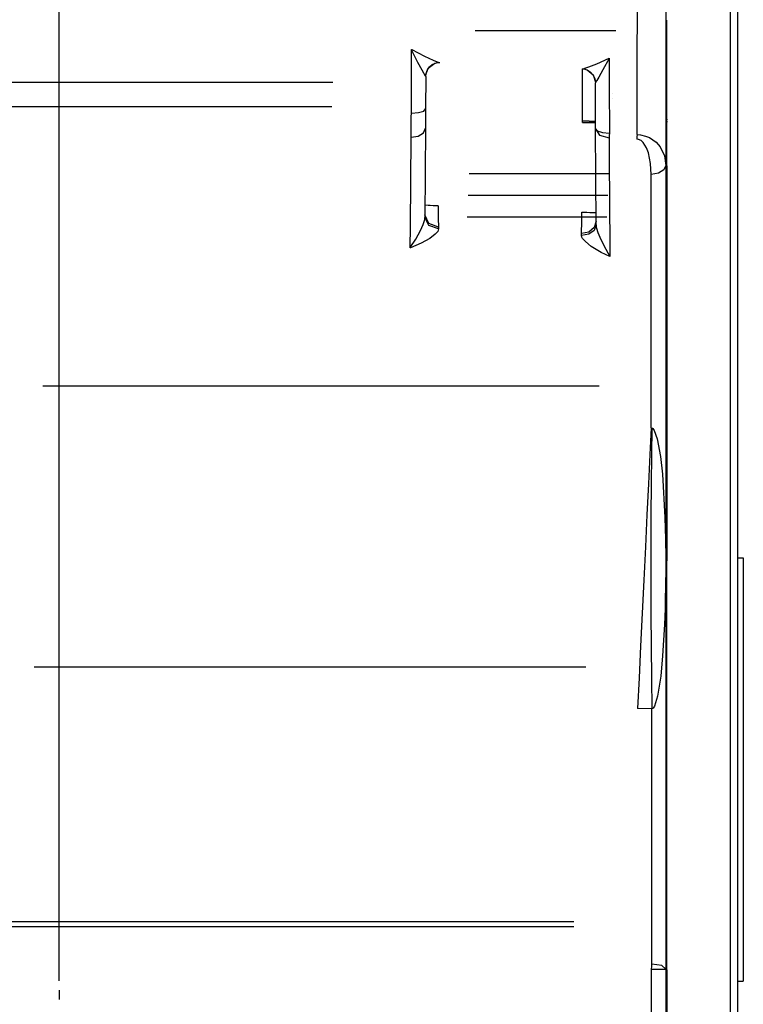
# Model space of a CAD drawing. Units: millimetres. Extents: x -67 to 72, y -96 to 70.
# Drawn here: x -22 to -12, y 50 to 63 of the extents above; entities that cross this region are included whole.
import ezdxf

# ---------------------------------------------------------------- set-up
doc = ezdxf.new("R2010")
doc.units = ezdxf.units.MM
doc.header["$MEASUREMENT"] = 0
doc.layers.add('Ebene 1', color=7, linetype='Continuous')

msp = doc.modelspace()

# ---------------------------------------------------------------- linework, layer by layer
at = {"layer": 'Ebene 1'}
for points in [[(-21.0902, 50.3845), (-21.0902, 50.3845), (-21.0902, 69.0396), (-21.0902, 69.0396)], [(-12.3443, 46.3342), (-12.3443, 46.3342), (-12.3443, 63.4819), (-12.3443, 63.4819)], [(-12.2524, 63.4819), (-12.2524, 63.4819), (-12.2524, 46.3342), (-12.2524, 46.3342)], [(-13.1867, 62.8924), (-13.1867, 62.8924), (-13.1706, 62.8924), (-13.1706, 62.8924)], [(-13.1706, 62.8884), (-13.1706, 62.8884), (-13.1867, 62.8724), (-13.1867, 62.8724)], [(-13.1706, 61.5787), (-13.1706, 61.5787), (-13.1706, 62.8924), (-13.1706, 62.8924)], [(-13.8388, 62.7571), (-13.8388, 62.7571), (-15.6684, 62.7571), (-15.6684, 62.7571)], [(-14.2694, 61.5626), (-14.2694, 61.5626), (-14.2694, 62.2621), (-14.2694, 62.2621)], [(-17.5244, 62.0814), (-19.3514, 62.0814), (-21.1784, 62.0814), (-23.0054, 62.0814)], [(-16.3133, 62.1615), (-16.3133, 62.1615), (-16.3167, 62.1689), (-16.3167, 62.1689)], [(-16.3133, 62.1615), (-16.3133, 62.1615), (-16.3144, 61.7384), (-16.3144, 61.7384)], [(-14.101, 62.0863), (-14.101, 62.0863), (-14.1037, 62.0803), (-14.1037, 62.0803)], [(-14.1022, 61.4815), (-14.1022, 61.4815), (-14.1037, 62.0803), (-14.1037, 62.0803)], [(-13.8801, 61.8754), (-13.8801, 61.8754), (-13.8801, 61.8754), (-13.8801, 61.8754)], [(-13.8773, 61.9339), (-13.8773, 61.9339), (-13.8773, 61.9339), (-13.8773, 61.9339)], [(-17.5367, 61.767), (-19.3625, 61.767), (-21.1883, 61.767), (-23.014, 61.767)], [(-14.2694, 61.5626), (-14.2694, 61.5626), (-14.1024, 61.5626), (-14.1024, 61.5626)], [(-14.1823, 61.5787), (-14.1823, 61.5787), (-14.1024, 61.5787), (-14.1024, 61.5787)], [(-13.1856, 61.6545), (-13.1856, 61.6545), (-13.1706, 61.5947), (-13.1706, 61.5947)], [(-13.1852, 61.5643), (-13.1852, 61.5643), (-13.1738, 61.5658), (-13.1738, 61.5658)], [(-13.1706, 61.5787), (-13.1706, 61.5787), (-13.1738, 61.5658), (-13.1738, 61.5658)], [(-13.1706, 46.3349), (-13.1706, 46.3349), (-13.1706, 61.5787), (-13.1706, 61.5787)], [(-16.3156, 61.4868), (-16.3156, 61.4868), (-16.3241, 60.3229), (-16.3241, 60.3229)], [(-14.0931, 60.2273), (-14.0931, 60.2273), (-14.1022, 61.4815), (-14.1022, 61.4815)], [(-13.1867, 61.0033), (-13.1867, 61.0033), (-13.1867, 55.8485), (-13.1867, 55.8485)], [(-13.1738, 60.9979), (-13.1738, 60.9979), (-13.1738, 55.8538), (-13.1738, 55.8538)], [(-13.9262, 60.8921), (-13.9262, 60.8921), (-15.7485, 60.8921), (-15.7485, 60.8921)], [(-13.3762, 57.5862), (-13.3762, 57.5862), (-13.3762, 60.8853), (-13.3762, 60.8853)], [(-13.9393, 60.6131), (-13.9393, 60.6131), (-15.7605, 60.6131), (-15.7605, 60.6131)], [(-13.9525, 60.3298), (-13.9525, 60.3298), (-15.7727, 60.3298), (-15.7727, 60.3298)], [(-16.1478, 60.199), (-16.1478, 60.199), (-16.1464, 60.1784), (-16.1464, 60.1784)], [(-14.2832, 60.0894), (-14.2832, 60.0894), (-14.2837, 60.1166), (-14.2837, 60.1166)], [(-14.0557, 58.1284), (-15.8673, 58.1284), (-19.4904, 58.1284), (-21.3019, 58.1284)], [(-13.3762, 57.5862), (-13.3762, 57.5862), (-13.3663, 57.5824), (-13.3663, 57.5824)], [(-12.2524, 55.8927), (-12.2524, 55.8927), (-12.1758, 55.8927), (-12.1758, 55.8927)], [(-12.1758, 55.8927), (-12.1758, 55.8927), (-12.1758, 50.3786), (-12.1758, 50.3786)], [(-14.2272, 54.4697), (-16.0245, 54.4697), (-19.619, 54.4697), (-21.4163, 54.4697)], [(-13.3663, 53.9272), (-13.3663, 53.9272), (-13.553, 53.9318), (-13.553, 53.9318)], [(-13.3705, 29.8315), (-13.3705, 29.8315), (-13.3705, 50.534), (-13.3705, 50.534)], [(-13.1867, 50.534), (-13.1867, 50.534), (-13.1867, 29.8503), (-13.1867, 29.8503)], [(-13.1738, 50.5288), (-13.1738, 50.5288), (-13.1738, 46.3382), (-13.1738, 46.3382)], [(-12.2524, 50.3786), (-12.2524, 50.3786), (-12.1758, 50.3786), (-12.1758, 50.3786)], [(-21.0902, 50.2617), (-21.0902, 50.2617), (-21.0902, 50.1392), (-21.0902, 50.1392)]]:
    msp.add_open_spline(points, degree=3, dxfattribs=at)
for points, knots in [([(-13.1867, 65.96), (-13.1867, 65.96), (-13.1867, 65.5426), (-13.1867, 65.5426), (-13.1867, 65.5426), (-13.1867, 65.5426), (-13.1867, 64.8869), (-13.1867, 64.8869), (-13.1867, 64.8869), (-13.1867, 64.8869), (-13.1867, 64.2115), (-13.1867, 64.2115), (-13.1867, 64.2115), (-13.1867, 64.2115), (-13.1867, 63.5291), (-13.1867, 63.5291), (-13.1867, 63.5291), (-13.1867, 63.5291), (-13.1867, 62.8476), (-13.1867, 62.8476), (-13.1867, 62.8476), (-13.1867, 62.8476), (-13.1867, 62.1721), (-13.1867, 62.1721), (-13.1867, 62.1721), (-13.1867, 62.1721), (-13.1867, 61.5152), (-13.1867, 61.5152), (-13.1867, 61.5152), (-13.1867, 61.5152), (-13.1867, 61.0033), (-13.1867, 61.0033)], [0, 0, 0, 0, 0.125, 0.125, 0.125, 0.125, 0.25, 0.25, 0.25, 0.25, 0.375, 0.375, 0.375, 0.375, 0.5, 0.5, 0.5, 0.5, 0.625, 0.625, 0.625, 0.625, 0.75, 0.75, 0.75, 0.75, 0.875, 0.875, 0.875, 0.875, 1, 1, 1, 1]), ([(-13.5599, 61.405), (-13.5599, 61.405), (-13.5585, 61.9164), (-13.5585, 61.9164), (-13.5585, 61.9164), (-13.5585, 61.9164), (-13.5571, 62.4385), (-13.5571, 62.4385), (-13.5571, 62.4385), (-13.5571, 62.4385), (-13.5556, 62.9832), (-13.5556, 62.9832), (-13.5556, 62.9832), (-13.5556, 62.9832), (-13.5542, 63.5315), (-13.5542, 63.5315), (-13.5542, 63.5315), (-13.5542, 63.5315), (-13.5527, 64.0923), (-13.5527, 64.0923), (-13.5527, 64.0923), (-13.5527, 64.0923), (-13.5512, 64.6486), (-13.5512, 64.6486), (-13.5512, 64.6486), (-13.5512, 64.6486), (-13.5496, 65.2134), (-13.5496, 65.2134), (-13.5496, 65.2134), (-13.5496, 65.2134), (-13.5482, 65.7643), (-13.5482, 65.7643)], [0, 0, 0, 0, 0.125, 0.125, 0.125, 0.125, 0.25, 0.25, 0.25, 0.25, 0.375, 0.375, 0.375, 0.375, 0.5, 0.5, 0.5, 0.5, 0.625, 0.625, 0.625, 0.625, 0.75, 0.75, 0.75, 0.75, 0.875, 0.875, 0.875, 0.875, 1, 1, 1, 1]), ([(-16.5005, 61.6831), (-16.5005, 61.6831), (-16.4992, 62.0369), (-16.4992, 62.0369), (-16.4992, 62.0369), (-16.4992, 62.0369), (-16.4978, 62.5117), (-16.4978, 62.5117)], [0, 0, 0, 0, 0.5, 0.5, 0.5, 0.5, 1, 1, 1, 1]), ([(-16.3167, 62.1689), (-16.3167, 62.1689), (-16.3308, 62.1894), (-16.3308, 62.1894), (-16.3308, 62.1894), (-16.3308, 62.1894), (-16.3341, 62.1948), (-16.3341, 62.1948), (-16.3341, 62.1948), (-16.3341, 62.1948), (-16.3611, 62.2425), (-16.3611, 62.2425), (-16.3611, 62.2425), (-16.3611, 62.2425), (-16.4144, 62.3441), (-16.4144, 62.3441), (-16.4144, 62.3441), (-16.4144, 62.3441), (-16.497, 62.5102), (-16.497, 62.5102), (-16.497, 62.5102), (-16.497, 62.5102), (-16.4978, 62.5117), (-16.4978, 62.5117)], [0, 0, 0, 0, 0.1666667, 0.1666667, 0.1666667, 0.1666667, 0.3333333, 0.3333333, 0.3333333, 0.3333333, 0.5, 0.5, 0.5, 0.5, 0.6666667, 0.6666667, 0.6666667, 0.6666667, 0.8333333, 0.8333333, 0.8333333, 0.8333333, 1, 1, 1, 1]), ([(-16.4978, 62.5117), (-16.4978, 62.5117), (-16.4963, 62.5109), (-16.4963, 62.5109), (-16.4963, 62.5109), (-16.4963, 62.5109), (-16.3275, 62.4237), (-16.3275, 62.4237), (-16.3275, 62.4237), (-16.3275, 62.4237), (-16.2185, 62.3735), (-16.2185, 62.3735), (-16.2185, 62.3735), (-16.2185, 62.3735), (-16.1637, 62.3523), (-16.1637, 62.3523), (-16.1637, 62.3523), (-16.1637, 62.3523), (-16.1513, 62.3484), (-16.1513, 62.3484), (-16.1513, 62.3484), (-16.1513, 62.3484), (-16.1287, 62.344), (-16.1287, 62.344)], [0, 0, 0, 0, 0.1666667, 0.1666667, 0.1666667, 0.1666667, 0.3333333, 0.3333333, 0.3333333, 0.3333333, 0.5, 0.5, 0.5, 0.5, 0.6666667, 0.6666667, 0.6666667, 0.6666667, 0.8333333, 0.8333333, 0.8333333, 0.8333333, 1, 1, 1, 1]), ([(-16.3167, 62.1689), (-16.3167, 62.1689), (-16.2808, 62.271), (-16.2808, 62.271), (-16.2808, 62.271), (-16.2808, 62.271), (-16.1946, 62.3345), (-16.1946, 62.3345)], [0, 0, 0, 0, 0.5, 0.5, 0.5, 0.5, 1, 1, 1, 1]), ([(-16.2953, 62.2376), (-16.2953, 62.2376), (-16.2924, 62.2466), (-16.2924, 62.2466), (-16.2924, 62.2466), (-16.2924, 62.2466), (-16.2627, 62.288), (-16.2627, 62.288), (-16.2627, 62.288), (-16.2627, 62.288), (-16.2296, 62.3155), (-16.2296, 62.3155), (-16.2296, 62.3155), (-16.2296, 62.3155), (-16.1976, 62.332), (-16.1976, 62.332), (-16.1976, 62.332), (-16.1976, 62.332), (-16.1717, 62.3401), (-16.1717, 62.3401), (-16.1717, 62.3401), (-16.1717, 62.3401), (-16.1576, 62.3427), (-16.1576, 62.3427), (-16.1576, 62.3427), (-16.1576, 62.3427), (-16.1507, 62.3436), (-16.1507, 62.3436), (-16.1507, 62.3436), (-16.1507, 62.3436), (-16.1467, 62.3439), (-16.1467, 62.3439), (-16.1467, 62.3439), (-16.1467, 62.3439), (-16.146, 62.344), (-16.146, 62.344)], [0, 0, 0, 0, 0.1111111, 0.1111111, 0.1111111, 0.1111111, 0.2222222, 0.2222222, 0.2222222, 0.2222222, 0.3333333, 0.3333333, 0.3333333, 0.3333333, 0.4444444, 0.4444444, 0.4444444, 0.4444444, 0.5555556, 0.5555556, 0.5555556, 0.5555556, 0.6666667, 0.6666667, 0.6666667, 0.6666667, 0.7777778, 0.7777778, 0.7777778, 0.7777778, 0.8888889, 0.8888889, 0.8888889, 0.8888889, 1, 1, 1, 1]), ([(-16.1946, 62.3345), (-16.1946, 62.3345), (-16.1621, 62.3424), (-16.1621, 62.3424), (-16.1621, 62.3424), (-16.1621, 62.3424), (-16.1287, 62.344), (-16.1287, 62.344)], [0, 0, 0, 0, 0.5, 0.5, 0.5, 0.5, 1, 1, 1, 1]), ([(-14.2736, 62.2624), (-14.2736, 62.2624), (-14.2472, 62.2661), (-14.2472, 62.2661), (-14.2472, 62.2661), (-14.2472, 62.2661), (-14.2404, 62.2678), (-14.2404, 62.2678), (-14.2404, 62.2678), (-14.2404, 62.2678), (-14.1868, 62.285), (-14.1868, 62.285), (-14.1868, 62.285), (-14.1868, 62.285), (-14.0835, 62.3258), (-14.0835, 62.3258), (-14.0835, 62.3258), (-14.0835, 62.3258), (-13.9235, 62.3977), (-13.9235, 62.3977), (-13.9235, 62.3977), (-13.9235, 62.3977), (-13.922, 62.3984), (-13.922, 62.3984)], [0, 0, 0, 0, 0.1666667, 0.1666667, 0.1666667, 0.1666667, 0.3333333, 0.3333333, 0.3333333, 0.3333333, 0.5, 0.5, 0.5, 0.5, 0.6666667, 0.6666667, 0.6666667, 0.6666667, 0.8333333, 0.8333333, 0.8333333, 0.8333333, 1, 1, 1, 1]), ([(-13.922, 62.3984), (-13.922, 62.3984), (-13.9228, 62.3969), (-13.9228, 62.3969), (-13.9228, 62.3969), (-13.9228, 62.3969), (-14.0045, 62.2465), (-14.0045, 62.2465), (-14.0045, 62.2465), (-14.0045, 62.2465), (-14.0571, 62.1543), (-14.0571, 62.1543), (-14.0571, 62.1543), (-14.0571, 62.1543), (-14.0843, 62.1097), (-14.0843, 62.1097), (-14.0843, 62.1097), (-14.0843, 62.1097), (-14.0877, 62.1045), (-14.0877, 62.1045), (-14.0877, 62.1045), (-14.0877, 62.1045), (-14.101, 62.0863), (-14.101, 62.0863)], [0, 0, 0, 0, 0.1666667, 0.1666667, 0.1666667, 0.1666667, 0.3333333, 0.3333333, 0.3333333, 0.3333333, 0.5, 0.5, 0.5, 0.5, 0.6666667, 0.6666667, 0.6666667, 0.6666667, 0.8333333, 0.8333333, 0.8333333, 0.8333333, 1, 1, 1, 1]), ([(-13.922, 62.3984), (-13.922, 62.3984), (-13.9219, 62.0381), (-13.9219, 62.0381), (-13.9219, 62.0381), (-13.9219, 62.0381), (-13.9212, 61.4221), (-13.9212, 61.4221)], [0, 0, 0, 0, 0.5, 0.5, 0.5, 0.5, 1, 1, 1, 1]), ([(-16.3133, 62.1615), (-16.3133, 62.1615), (-16.3091, 62.2008), (-16.3091, 62.2008), (-16.3091, 62.2008), (-16.3091, 62.2008), (-16.2965, 62.2384), (-16.2965, 62.2384)], [0, 0, 0, 0, 0.5, 0.5, 0.5, 0.5, 1, 1, 1, 1]), ([(-14.2736, 62.2624), (-14.2736, 62.2624), (-14.241, 62.2579), (-14.241, 62.2579), (-14.241, 62.2579), (-14.241, 62.2579), (-14.2098, 62.2476), (-14.2098, 62.2476)], [0, 0, 0, 0, 0.5, 0.5, 0.5, 0.5, 1, 1, 1, 1]), ([(-14.2536, 62.2604), (-14.2536, 62.2604), (-14.2526, 62.2602), (-14.2526, 62.2602), (-14.2526, 62.2602), (-14.2526, 62.2602), (-14.2455, 62.2588), (-14.2455, 62.2588), (-14.2455, 62.2588), (-14.2455, 62.2588), (-14.234, 62.2558), (-14.234, 62.2558), (-14.234, 62.2558), (-14.234, 62.2558), (-14.206, 62.2448), (-14.206, 62.2448), (-14.206, 62.2448), (-14.206, 62.2448), (-14.1716, 62.2227), (-14.1716, 62.2227), (-14.1716, 62.2227), (-14.1716, 62.2227), (-14.1366, 62.1824), (-14.1366, 62.1824)], [0, 0, 0, 0, 0.1666667, 0.1666667, 0.1666667, 0.1666667, 0.3333333, 0.3333333, 0.3333333, 0.3333333, 0.5, 0.5, 0.5, 0.5, 0.6666667, 0.6666667, 0.6666667, 0.6666667, 0.8333333, 0.8333333, 0.8333333, 0.8333333, 1, 1, 1, 1]), ([(-14.2098, 62.2476), (-14.2098, 62.2476), (-14.1324, 62.183), (-14.1324, 62.183), (-14.1324, 62.183), (-14.1324, 62.183), (-14.101, 62.0863), (-14.101, 62.0863)], [0, 0, 0, 0, 0.5, 0.5, 0.5, 0.5, 1, 1, 1, 1]), ([(-14.1353, 62.1833), (-14.1353, 62.1833), (-14.1118, 62.1341), (-14.1118, 62.1341), (-14.1118, 62.1341), (-14.1118, 62.1341), (-14.1037, 62.0803), (-14.1037, 62.0803)], [0, 0, 0, 0, 0.5, 0.5, 0.5, 0.5, 1, 1, 1, 1]), ([(-16.5043, 61.3687), (-16.5043, 61.3687), (-16.5026, 61.4934), (-16.5026, 61.4934), (-16.5026, 61.4934), (-16.5026, 61.4934), (-16.5009, 61.6351), (-16.5009, 61.6351), (-16.5009, 61.6351), (-16.5009, 61.6351), (-16.5005, 61.6831), (-16.5005, 61.6831)], [0, 0, 0, 0, 0.3333333, 0.3333333, 0.3333333, 0.3333333, 0.6666667, 0.6666667, 0.6666667, 0.6666667, 1, 1, 1, 1]), ([(-16.5005, 61.6831), (-16.5005, 61.6831), (-16.4071, 61.6901), (-16.4071, 61.6901), (-16.4071, 61.6901), (-16.4071, 61.6901), (-16.3389, 61.7104), (-16.3389, 61.7104), (-16.3389, 61.7104), (-16.3389, 61.7104), (-16.3144, 61.7384), (-16.3144, 61.7384)], [0, 0, 0, 0, 0.3333333, 0.3333333, 0.3333333, 0.3333333, 0.6666667, 0.6666667, 0.6666667, 0.6666667, 1, 1, 1, 1]), ([(-16.3144, 61.7384), (-16.3144, 61.7384), (-16.3149, 61.6083), (-16.3149, 61.6083), (-16.3149, 61.6083), (-16.3149, 61.6083), (-16.3156, 61.4868), (-16.3156, 61.4868)], [0, 0, 0, 0, 0.5, 0.5, 0.5, 0.5, 1, 1, 1, 1]), ([(-14.1823, 61.5787), (-14.1823, 61.5787), (-14.236, 61.5793), (-14.236, 61.5793), (-14.236, 61.5793), (-14.236, 61.5793), (-14.2694, 61.5808), (-14.2694, 61.5808)], [0, 0, 0, 0, 0.5, 0.5, 0.5, 0.5, 1, 1, 1, 1]), ([(-16.5043, 61.3687), (-16.5043, 61.3687), (-16.4099, 61.3832), (-16.4099, 61.3832), (-16.4099, 61.3832), (-16.4099, 61.3832), (-16.3406, 61.4266), (-16.3406, 61.4266), (-16.3406, 61.4266), (-16.3406, 61.4266), (-16.3156, 61.4868), (-16.3156, 61.4868)], [0, 0, 0, 0, 0.3333333, 0.3333333, 0.3333333, 0.3333333, 0.6666667, 0.6666667, 0.6666667, 0.6666667, 1, 1, 1, 1]), ([(-14.1022, 61.4815), (-14.1022, 61.4815), (-14.0508, 61.399), (-14.0508, 61.399), (-14.0508, 61.399), (-14.0508, 61.399), (-13.924, 61.3635), (-13.924, 61.3635)], [0, 0, 0, 0, 0.5, 0.5, 0.5, 0.5, 1, 1, 1, 1]), ([(-14.1022, 61.4815), (-14.1022, 61.4815), (-14.0786, 61.4519), (-14.0786, 61.4519), (-14.0786, 61.4519), (-14.0786, 61.4519), (-14.0124, 61.4301), (-14.0124, 61.4301), (-14.0124, 61.4301), (-14.0124, 61.4301), (-13.9212, 61.4221), (-13.9212, 61.4221)], [0, 0, 0, 0, 0.3333333, 0.3333333, 0.3333333, 0.3333333, 0.6666667, 0.6666667, 0.6666667, 0.6666667, 1, 1, 1, 1]), ([(-13.9212, 61.4221), (-13.9212, 61.4221), (-13.9227, 61.3913), (-13.9227, 61.3913), (-13.9227, 61.3913), (-13.9227, 61.3913), (-13.924, 61.3635), (-13.924, 61.3635)], [0, 0, 0, 0, 0.5, 0.5, 0.5, 0.5, 1, 1, 1, 1]), ([(-16.5148, 59.9307), (-16.5148, 59.9307), (-16.5127, 60.2124), (-16.5127, 60.2124), (-16.5127, 60.2124), (-16.5127, 60.2124), (-16.5043, 61.3687), (-16.5043, 61.3687)], [0, 0, 0, 0, 0.5, 0.5, 0.5, 0.5, 1, 1, 1, 1]), ([(-13.924, 61.3635), (-13.924, 61.3635), (-13.9219, 61.0817), (-13.9219, 61.0817), (-13.9219, 61.0817), (-13.9219, 61.0817), (-13.9137, 59.9547), (-13.9137, 59.9547), (-13.9137, 59.9547), (-13.9137, 59.9547), (-13.9127, 59.8157), (-13.9127, 59.8157)], [0, 0, 0, 0, 0.3333333, 0.3333333, 0.3333333, 0.3333333, 0.6666667, 0.6666667, 0.6666667, 0.6666667, 1, 1, 1, 1]), ([(-13.5599, 61.405), (-13.5599, 61.405), (-13.5614, 61.3742), (-13.5614, 61.3742), (-13.5614, 61.3742), (-13.5614, 61.3742), (-13.5627, 61.3465), (-13.5627, 61.3465)], [0, 0, 0, 0, 0.5, 0.5, 0.5, 0.5, 1, 1, 1, 1]), ([(-13.3762, 60.8853), (-13.3762, 60.8853), (-13.3835, 61.0273), (-13.3835, 61.0273), (-13.3835, 61.0273), (-13.3835, 61.0273), (-13.4122, 61.1678), (-13.4122, 61.1678), (-13.4122, 61.1678), (-13.4122, 61.1678), (-13.4373, 61.2334), (-13.4373, 61.2334), (-13.4373, 61.2334), (-13.4373, 61.2334), (-13.4823, 61.3029), (-13.4823, 61.3029), (-13.4823, 61.3029), (-13.4823, 61.3029), (-13.5073, 61.3256), (-13.5073, 61.3256), (-13.5073, 61.3256), (-13.5073, 61.3256), (-13.5398, 61.3423), (-13.5398, 61.3423), (-13.5398, 61.3423), (-13.5398, 61.3423), (-13.5627, 61.3465), (-13.5627, 61.3465)], [0, 0, 0, 0, 0.1428571, 0.1428571, 0.1428571, 0.1428571, 0.2857143, 0.2857143, 0.2857143, 0.2857143, 0.4285714, 0.4285714, 0.4285714, 0.4285714, 0.5714286, 0.5714286, 0.5714286, 0.5714286, 0.7142857, 0.7142857, 0.7142857, 0.7142857, 0.8571429, 0.8571429, 0.8571429, 0.8571429, 1, 1, 1, 1]), ([(-13.5599, 61.405), (-13.5599, 61.405), (-13.5141, 61.4011), (-13.5141, 61.4011), (-13.5141, 61.4011), (-13.5141, 61.4011), (-13.4491, 61.386), (-13.4491, 61.386), (-13.4491, 61.386), (-13.4491, 61.386), (-13.399, 61.3657), (-13.399, 61.3657), (-13.399, 61.3657), (-13.399, 61.3657), (-13.3091, 61.3044), (-13.3091, 61.3044), (-13.3091, 61.3044), (-13.3091, 61.3044), (-13.2587, 61.2469), (-13.2587, 61.2469), (-13.2587, 61.2469), (-13.2587, 61.2469), (-13.2027, 61.128), (-13.2027, 61.128), (-13.2027, 61.128), (-13.2027, 61.128), (-13.1867, 61.0033), (-13.1867, 61.0033)], [0, 0, 0, 0, 0.1428571, 0.1428571, 0.1428571, 0.1428571, 0.2857143, 0.2857143, 0.2857143, 0.2857143, 0.4285714, 0.4285714, 0.4285714, 0.4285714, 0.5714286, 0.5714286, 0.5714286, 0.5714286, 0.7142857, 0.7142857, 0.7142857, 0.7142857, 0.8571429, 0.8571429, 0.8571429, 0.8571429, 1, 1, 1, 1]), ([(-13.1867, 61.0033), (-13.1867, 61.0033), (-13.2123, 60.9433), (-13.2123, 60.9433), (-13.2123, 60.9433), (-13.2123, 60.9433), (-13.2819, 60.8999), (-13.2819, 60.8999), (-13.2819, 60.8999), (-13.2819, 60.8999), (-13.3762, 60.8853), (-13.3762, 60.8853)], [0, 0, 0, 0, 0.3333333, 0.3333333, 0.3333333, 0.3333333, 0.6666667, 0.6666667, 0.6666667, 0.6666667, 1, 1, 1, 1]), ([(-16.3269, 60.4892), (-16.3269, 60.4892), (-16.3177, 60.4876), (-16.3177, 60.4876), (-16.3177, 60.4876), (-16.3177, 60.4876), (-16.282, 60.4849), (-16.282, 60.4849), (-16.282, 60.4849), (-16.282, 60.4849), (-16.2554, 60.4833), (-16.2554, 60.4833), (-16.2554, 60.4833), (-16.2554, 60.4833), (-16.2175, 60.4814), (-16.2175, 60.4814), (-16.2175, 60.4814), (-16.2175, 60.4814), (-16.1893, 60.48), (-16.1893, 60.48), (-16.1893, 60.48), (-16.1893, 60.48), (-16.1611, 60.4788), (-16.1611, 60.4788), (-16.1611, 60.4788), (-16.1611, 60.4788), (-16.1528, 60.4784), (-16.1528, 60.4784)], [0, 0, 0, 0, 0.1428571, 0.1428571, 0.1428571, 0.1428571, 0.2857143, 0.2857143, 0.2857143, 0.2857143, 0.4285714, 0.4285714, 0.4285714, 0.4285714, 0.5714286, 0.5714286, 0.5714286, 0.5714286, 0.7142857, 0.7142857, 0.7142857, 0.7142857, 0.8571429, 0.8571429, 0.8571429, 0.8571429, 1, 1, 1, 1]), ([(-16.1528, 60.4784), (-16.1528, 60.4784), (-16.1499, 60.317), (-16.1499, 60.317), (-16.1499, 60.317), (-16.1499, 60.317), (-16.1478, 60.199), (-16.1478, 60.199)], [0, 0, 0, 0, 0.5, 0.5, 0.5, 0.5, 1, 1, 1, 1]), ([(-14.2837, 60.1166), (-14.2837, 60.1166), (-14.2809, 60.2778), (-14.2809, 60.2778), (-14.2809, 60.2778), (-14.2809, 60.2778), (-14.2788, 60.3956), (-14.2788, 60.3956)], [0, 0, 0, 0, 0.5, 0.5, 0.5, 0.5, 1, 1, 1, 1]), ([(-14.2788, 60.3956), (-14.2788, 60.3956), (-14.2491, 60.3943), (-14.2491, 60.3943), (-14.2491, 60.3943), (-14.2491, 60.3943), (-14.2165, 60.3929), (-14.2165, 60.3929), (-14.2165, 60.3929), (-14.2165, 60.3929), (-14.1758, 60.3915), (-14.1758, 60.3915), (-14.1758, 60.3915), (-14.1758, 60.3915), (-14.1251, 60.3901), (-14.1251, 60.3901), (-14.1251, 60.3901), (-14.1251, 60.3901), (-14.0904, 60.3907), (-14.0904, 60.3907)], [0, 0, 0, 0, 0.2, 0.2, 0.2, 0.2, 0.4, 0.4, 0.4, 0.4, 0.6, 0.6, 0.6, 0.6, 0.8, 0.8, 0.8, 0.8, 1, 1, 1, 1]), ([(-16.5148, 59.9307), (-16.5148, 59.9307), (-16.514, 59.9319), (-16.514, 59.9319), (-16.514, 59.9319), (-16.514, 59.9319), (-16.4428, 60.0441), (-16.4428, 60.0441), (-16.4428, 60.0441), (-16.4428, 60.0441), (-16.3828, 60.155), (-16.3828, 60.155), (-16.3828, 60.155), (-16.3828, 60.155), (-16.3474, 60.2343), (-16.3474, 60.2343), (-16.3474, 60.2343), (-16.3474, 60.2343), (-16.3302, 60.2852), (-16.3302, 60.2852), (-16.3302, 60.2852), (-16.3302, 60.2852), (-16.3264, 60.3014), (-16.3264, 60.3014), (-16.3264, 60.3014), (-16.3264, 60.3014), (-16.3241, 60.3229), (-16.3241, 60.3229)], [0, 0, 0, 0, 0.1428571, 0.1428571, 0.1428571, 0.1428571, 0.2857143, 0.2857143, 0.2857143, 0.2857143, 0.4285714, 0.4285714, 0.4285714, 0.4285714, 0.5714286, 0.5714286, 0.5714286, 0.5714286, 0.7142857, 0.7142857, 0.7142857, 0.7142857, 0.8571429, 0.8571429, 0.8571429, 0.8571429, 1, 1, 1, 1]), ([(-16.1478, 60.199), (-16.1478, 60.199), (-16.2717, 60.2476), (-16.2717, 60.2476), (-16.2717, 60.2476), (-16.2717, 60.2476), (-16.3246, 60.3594), (-16.3246, 60.3594)], [0, 0, 0, 0, 0.5, 0.5, 0.5, 0.5, 1, 1, 1, 1]), ([(-16.1464, 60.1784), (-16.1464, 60.1784), (-16.2727, 60.2221), (-16.2727, 60.2221), (-16.2727, 60.2221), (-16.2727, 60.2221), (-16.3241, 60.3229), (-16.3241, 60.3229)], [0, 0, 0, 0, 0.5, 0.5, 0.5, 0.5, 1, 1, 1, 1]), ([(-14.0924, 60.2767), (-14.0924, 60.2767), (-14.1199, 60.1941), (-14.1199, 60.1941), (-14.1199, 60.1941), (-14.1199, 60.1941), (-14.1901, 60.1354), (-14.1901, 60.1354), (-14.1901, 60.1354), (-14.1901, 60.1354), (-14.2837, 60.1166), (-14.2837, 60.1166)], [0, 0, 0, 0, 0.3333333, 0.3333333, 0.3333333, 0.3333333, 0.6666667, 0.6666667, 0.6666667, 0.6666667, 1, 1, 1, 1]), ([(-16.1464, 60.1784), (-16.1464, 60.1784), (-16.1501, 60.158), (-16.1501, 60.158), (-16.1501, 60.158), (-16.1501, 60.158), (-16.157, 60.1443), (-16.157, 60.1443), (-16.157, 60.1443), (-16.157, 60.1443), (-16.1896, 60.1059), (-16.1896, 60.1059), (-16.1896, 60.1059), (-16.1896, 60.1059), (-16.2577, 60.0533), (-16.2577, 60.0533), (-16.2577, 60.0533), (-16.2577, 60.0533), (-16.3742, 59.9884), (-16.3742, 59.9884), (-16.3742, 59.9884), (-16.3742, 59.9884), (-16.5133, 59.9313), (-16.5133, 59.9313), (-16.5133, 59.9313), (-16.5133, 59.9313), (-16.5148, 59.9307), (-16.5148, 59.9307)], [0, 0, 0, 0, 0.1428571, 0.1428571, 0.1428571, 0.1428571, 0.2857143, 0.2857143, 0.2857143, 0.2857143, 0.4285714, 0.4285714, 0.4285714, 0.4285714, 0.5714286, 0.5714286, 0.5714286, 0.5714286, 0.7142857, 0.7142857, 0.7142857, 0.7142857, 0.8571429, 0.8571429, 0.8571429, 0.8571429, 1, 1, 1, 1]), ([(-14.0931, 60.2273), (-14.0931, 60.2273), (-14.1184, 60.1567), (-14.1184, 60.1567), (-14.1184, 60.1567), (-14.1184, 60.1567), (-14.1883, 60.1059), (-14.1883, 60.1059), (-14.1883, 60.1059), (-14.1883, 60.1059), (-14.2832, 60.0894), (-14.2832, 60.0894)], [0, 0, 0, 0, 0.3333333, 0.3333333, 0.3333333, 0.3333333, 0.6666667, 0.6666667, 0.6666667, 0.6666667, 1, 1, 1, 1]), ([(-14.0931, 60.2273), (-14.0931, 60.2273), (-14.0907, 60.2026), (-14.0907, 60.2026), (-14.0907, 60.2026), (-14.0907, 60.2026), (-14.0869, 60.1845), (-14.0869, 60.1845), (-14.0869, 60.1845), (-14.0869, 60.1845), (-14.07, 60.1289), (-14.07, 60.1289), (-14.07, 60.1289), (-14.07, 60.1289), (-14.0331, 60.0388), (-14.0331, 60.0388), (-14.0331, 60.0388), (-14.0331, 60.0388), (-13.9685, 59.9108), (-13.9685, 59.9108), (-13.9685, 59.9108), (-13.9685, 59.9108), (-13.9134, 59.8169), (-13.9134, 59.8169), (-13.9134, 59.8169), (-13.9134, 59.8169), (-13.9127, 59.8157), (-13.9127, 59.8157)], [0, 0, 0, 0, 0.1428571, 0.1428571, 0.1428571, 0.1428571, 0.2857143, 0.2857143, 0.2857143, 0.2857143, 0.4285714, 0.4285714, 0.4285714, 0.4285714, 0.5714286, 0.5714286, 0.5714286, 0.5714286, 0.7142857, 0.7142857, 0.7142857, 0.7142857, 0.8571429, 0.8571429, 0.8571429, 0.8571429, 1, 1, 1, 1]), ([(-13.9127, 59.8157), (-13.9127, 59.8157), (-13.9141, 59.8163), (-13.9141, 59.8163), (-13.9141, 59.8163), (-13.9141, 59.8163), (-14.0261, 59.8691), (-14.0261, 59.8691), (-14.0261, 59.8691), (-14.0261, 59.8691), (-14.1577, 59.9484), (-14.1577, 59.9484), (-14.1577, 59.9484), (-14.1577, 59.9484), (-14.2338, 60.0102), (-14.2338, 60.0102), (-14.2338, 60.0102), (-14.2338, 60.0102), (-14.2693, 60.0522), (-14.2693, 60.0522), (-14.2693, 60.0522), (-14.2693, 60.0522), (-14.2775, 60.0672), (-14.2775, 60.0672), (-14.2775, 60.0672), (-14.2775, 60.0672), (-14.2832, 60.0894), (-14.2832, 60.0894)], [0, 0, 0, 0, 0.1428571, 0.1428571, 0.1428571, 0.1428571, 0.2857143, 0.2857143, 0.2857143, 0.2857143, 0.4285714, 0.4285714, 0.4285714, 0.4285714, 0.5714286, 0.5714286, 0.5714286, 0.5714286, 0.7142857, 0.7142857, 0.7142857, 0.7142857, 0.8571429, 0.8571429, 0.8571429, 0.8571429, 1, 1, 1, 1]), ([(-13.3762, 57.5862), (-13.3762, 57.5862), (-13.3931, 57.2371), (-13.3931, 57.2371), (-13.3931, 57.2371), (-13.3931, 57.2371), (-13.4114, 56.8576), (-13.4114, 56.8576), (-13.4114, 56.8576), (-13.4114, 56.8576), (-13.431, 56.4542), (-13.431, 56.4542), (-13.431, 56.4542), (-13.431, 56.4542), (-13.4513, 56.0337), (-13.4513, 56.0337), (-13.4513, 56.0337), (-13.4513, 56.0337), (-13.4721, 55.6035), (-13.4721, 55.6035), (-13.4721, 55.6035), (-13.4721, 55.6035), (-13.4931, 55.1708), (-13.4931, 55.1708), (-13.4931, 55.1708), (-13.4931, 55.1708), (-13.5138, 54.7431), (-13.5138, 54.7431), (-13.5138, 54.7431), (-13.5138, 54.7431), (-13.5339, 54.3277), (-13.5339, 54.3277), (-13.5339, 54.3277), (-13.5339, 54.3277), (-13.553, 53.9318), (-13.553, 53.9318)], [0, 0, 0, 0, 0.1111111, 0.1111111, 0.1111111, 0.1111111, 0.2222222, 0.2222222, 0.2222222, 0.2222222, 0.3333333, 0.3333333, 0.3333333, 0.3333333, 0.4444444, 0.4444444, 0.4444444, 0.4444444, 0.5555556, 0.5555556, 0.5555556, 0.5555556, 0.6666667, 0.6666667, 0.6666667, 0.6666667, 0.7777778, 0.7777778, 0.7777778, 0.7777778, 0.8888889, 0.8888889, 0.8888889, 0.8888889, 1, 1, 1, 1]), ([(-13.3663, 57.5824), (-13.3663, 57.5824), (-13.3722, 57.2331), (-13.3722, 57.2331), (-13.3722, 57.2331), (-13.3722, 57.2331), (-13.3767, 56.8534), (-13.3767, 56.8534), (-13.3767, 56.8534), (-13.3767, 56.8534), (-13.3798, 56.4499), (-13.3798, 56.4499), (-13.3798, 56.4499), (-13.3798, 56.4499), (-13.3813, 56.0294), (-13.3813, 56.0294), (-13.3813, 56.0294), (-13.3813, 56.0294), (-13.3813, 55.5991), (-13.3813, 55.5991), (-13.3813, 55.5991), (-13.3813, 55.5991), (-13.3798, 55.1664), (-13.3798, 55.1664), (-13.3798, 55.1664), (-13.3798, 55.1664), (-13.3767, 54.7386), (-13.3767, 54.7386), (-13.3767, 54.7386), (-13.3767, 54.7386), (-13.3722, 54.3232), (-13.3722, 54.3232), (-13.3722, 54.3232), (-13.3722, 54.3232), (-13.3663, 53.9272), (-13.3663, 53.9272)], [0, 0, 0, 0, 0.1111111, 0.1111111, 0.1111111, 0.1111111, 0.2222222, 0.2222222, 0.2222222, 0.2222222, 0.3333333, 0.3333333, 0.3333333, 0.3333333, 0.4444444, 0.4444444, 0.4444444, 0.4444444, 0.5555556, 0.5555556, 0.5555556, 0.5555556, 0.6666667, 0.6666667, 0.6666667, 0.6666667, 0.7777778, 0.7777778, 0.7777778, 0.7777778, 0.8888889, 0.8888889, 0.8888889, 0.8888889, 1, 1, 1, 1]), ([(-13.3663, 57.5824), (-13.3663, 57.5824), (-13.3605, 57.5804), (-13.3605, 57.5804), (-13.3605, 57.5804), (-13.3605, 57.5804), (-13.3526, 57.5749), (-13.3526, 57.5749), (-13.3526, 57.5749), (-13.3526, 57.5749), (-13.3358, 57.5529), (-13.3358, 57.5529), (-13.3358, 57.5529), (-13.3358, 57.5529), (-13.2963, 57.4404), (-13.2963, 57.4404), (-13.2963, 57.4404), (-13.2963, 57.4404), (-13.2543, 57.2121), (-13.2543, 57.2121), (-13.2543, 57.2121), (-13.2543, 57.2121), (-13.23, 56.982), (-13.23, 56.982), (-13.23, 56.982), (-13.23, 56.982), (-13.1964, 56.419), (-13.1964, 56.419), (-13.1964, 56.419), (-13.1964, 56.419), (-13.1891, 56.1365), (-13.1891, 56.1365), (-13.1891, 56.1365), (-13.1891, 56.1365), (-13.1867, 55.8932), (-13.1867, 55.8932), (-13.1867, 55.8932), (-13.1867, 55.8932), (-13.1867, 55.8538), (-13.1867, 55.8538), (-13.1867, 55.8538), (-13.1867, 55.8538), (-13.1867, 55.8485), (-13.1867, 55.8485)], [0, 0, 0, 0, 0.0909091, 0.0909091, 0.0909091, 0.0909091, 0.1818182, 0.1818182, 0.1818182, 0.1818182, 0.2727273, 0.2727273, 0.2727273, 0.2727273, 0.3636364, 0.3636364, 0.3636364, 0.3636364, 0.4545455, 0.4545455, 0.4545455, 0.4545455, 0.5454545, 0.5454545, 0.5454545, 0.5454545, 0.6363636, 0.6363636, 0.6363636, 0.6363636, 0.7272727, 0.7272727, 0.7272727, 0.7272727, 0.8181818, 0.8181818, 0.8181818, 0.8181818, 0.9090909, 0.9090909, 0.9090909, 0.9090909, 1, 1, 1, 1]), ([(-13.1867, 55.8485), (-13.1867, 55.8485), (-13.1867, 55.8425), (-13.1867, 55.8425), (-13.1867, 55.8425), (-13.1867, 55.8425), (-13.1867, 55.798), (-13.1867, 55.798), (-13.1867, 55.798), (-13.1867, 55.798), (-13.1869, 55.7387), (-13.1869, 55.7387), (-13.1869, 55.7387), (-13.1869, 55.7387), (-13.1929, 55.331), (-13.1929, 55.331), (-13.1929, 55.331), (-13.1929, 55.331), (-13.1957, 55.2286), (-13.1957, 55.2286), (-13.1957, 55.2286), (-13.1957, 55.2286), (-13.2031, 55.0244), (-13.2031, 55.0244), (-13.2031, 55.0244), (-13.2031, 55.0244), (-13.2273, 54.6166), (-13.2273, 54.6166), (-13.2273, 54.6166), (-13.2273, 54.6166), (-13.2514, 54.3535), (-13.2514, 54.3535), (-13.2514, 54.3535), (-13.2514, 54.3535), (-13.2941, 54.0912), (-13.2941, 54.0912), (-13.2941, 54.0912), (-13.2941, 54.0912), (-13.3345, 53.9616), (-13.3345, 53.9616), (-13.3345, 53.9616), (-13.3345, 53.9616), (-13.3518, 53.9361), (-13.3518, 53.9361), (-13.3518, 53.9361), (-13.3518, 53.9361), (-13.3602, 53.9296), (-13.3602, 53.9296), (-13.3602, 53.9296), (-13.3602, 53.9296), (-13.3663, 53.9272), (-13.3663, 53.9272)], [0, 0, 0, 0, 0.0769231, 0.0769231, 0.0769231, 0.0769231, 0.1538462, 0.1538462, 0.1538462, 0.1538462, 0.2307692, 0.2307692, 0.2307692, 0.2307692, 0.3076923, 0.3076923, 0.3076923, 0.3076923, 0.3846154, 0.3846154, 0.3846154, 0.3846154, 0.4615385, 0.4615385, 0.4615385, 0.4615385, 0.5384615, 0.5384615, 0.5384615, 0.5384615, 0.6153846, 0.6153846, 0.6153846, 0.6153846, 0.6923077, 0.6923077, 0.6923077, 0.6923077, 0.7692308, 0.7692308, 0.7692308, 0.7692308, 0.8461538, 0.8461538, 0.8461538, 0.8461538, 0.9230769, 0.9230769, 0.9230769, 0.9230769, 1, 1, 1, 1]), ([(-13.1867, 55.8485), (-13.1867, 55.8485), (-13.1867, 54.5298), (-13.1867, 54.5298), (-13.1867, 54.5298), (-13.1867, 54.5298), (-13.1867, 53.1765), (-13.1867, 53.1765), (-13.1867, 53.1765), (-13.1867, 53.1765), (-13.1867, 51.8685), (-13.1867, 51.8685), (-13.1867, 51.8685), (-13.1867, 51.8685), (-13.1867, 50.534), (-13.1867, 50.534)], [0, 0, 0, 0, 0.25, 0.25, 0.25, 0.25, 0.5, 0.5, 0.5, 0.5, 0.75, 0.75, 0.75, 0.75, 1, 1, 1, 1]), ([(-13.3671, 50.6016), (-13.3671, 50.6016), (-13.3668, 51.9409), (-13.3668, 51.9409), (-13.3668, 51.9409), (-13.3668, 51.9409), (-13.3665, 53.2581), (-13.3665, 53.2581), (-13.3665, 53.2581), (-13.3665, 53.2581), (-13.3663, 53.9272), (-13.3663, 53.9272)], [0, 0, 0, 0, 0.3333333, 0.3333333, 0.3333333, 0.3333333, 0.6666667, 0.6666667, 0.6666667, 0.6666667, 1, 1, 1, 1]), ([(-14.3827, 51.1526), (-21.52, 51.1526), (-28.6571, 51.1526), (-35.7944, 51.1526), (-35.7944, 51.1526), (-42.9316, 51.1526), (-51.8531, 51.1526), (-58.9903, 51.1526)], [0, 0, 0, 0, 0.5, 0.5, 0.5, 0.5, 1, 1, 1, 1]), ([(-14.3859, 51.0848), (-21.5221, 51.0848), (-28.6582, 51.0848), (-35.7944, 51.0848), (-35.7944, 51.0848), (-42.9305, 51.0848), (-51.8507, 51.0848), (-58.9869, 51.0848)], [0, 0, 0, 0, 0.5, 0.5, 0.5, 0.5, 1, 1, 1, 1]), ([(-13.3705, 50.534), (-13.3705, 50.534), (-13.3688, 50.5684), (-13.3688, 50.5684), (-13.3688, 50.5684), (-13.3688, 50.5684), (-13.3671, 50.6016), (-13.3671, 50.6016)], [0, 0, 0, 0, 0.5, 0.5, 0.5, 0.5, 1, 1, 1, 1]), ([(-13.3705, 50.534), (-13.3705, 50.534), (-13.2786, 50.534), (-13.2786, 50.534), (-13.2786, 50.534), (-13.2786, 50.534), (-13.2113, 50.534), (-13.2113, 50.534), (-13.2113, 50.534), (-13.2113, 50.534), (-13.1867, 50.534), (-13.1867, 50.534)], [0, 0, 0, 0, 0.3333333, 0.3333333, 0.3333333, 0.3333333, 0.6666667, 0.6666667, 0.6666667, 0.6666667, 1, 1, 1, 1]), ([(-13.1867, 50.534), (-13.1867, 50.534), (-13.2393, 50.5814), (-13.2393, 50.5814), (-13.2393, 50.5814), (-13.2393, 50.5814), (-13.3671, 50.6016), (-13.3671, 50.6016)], [0, 0, 0, 0, 0.5, 0.5, 0.5, 0.5, 1, 1, 1, 1])]:
    msp.add_open_spline(points, degree=3, knots=knots, dxfattribs=at)

doc.saveas('drawing.dxf')
